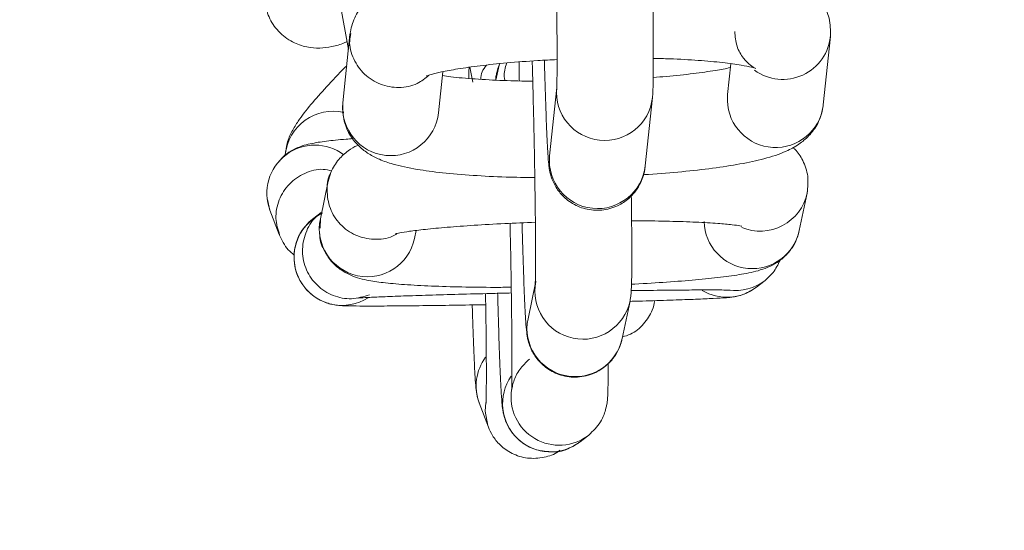
# Model space of a CAD drawing. Units: inches. Extents: x 0.3 to 16.7, y 0.3 to 10.7.
# Drawn here: x 5.4 to 5.5, y 6.1 to 6.1 of the extents above; entities that cross this region are included whole.
import ezdxf

# ---------------------------------------------------------------- set-up
doc = ezdxf.new("R2010")
doc.units = ezdxf.units.IN
doc.header["$MEASUREMENT"] = 0
doc.layers.add('FORMAT', color=7, linetype='Continuous')
doc.styles.add('SLDTEXTSTYLE0', font='ARIAL.TTF', dxfattribs={"width": 0.948})
doc.dimstyles.new('SLDDIMSTYLE0', dxfattribs={"dimtxt": 0.08089192708333333, "dimasz": 0.08089192708333333, "dimexe": 0, "dimexo": 0.0625, "dimgap": 0.02022298177083333, "dimtad": 0, "dimtih": 1, "dimtoh": 1, "dimdec": 0, "dimlfac": 24, "dimrnd": 1e-09, "dimzin": 12, "dimdsep": 46, "dimtxsty": 'SLDTEXTSTYLE0', "dimsah": 1, "dimcen": 0.09, "dimadec": 0, "dimazin": 3, "dimtfac": 1, "dimtdec": 0, "dimtofl": 0, "dimtmove": 0, "dimatfit": 3, "dimfxl": 0, "dimfrac": 2, "dimtolj": 1, "dimtzin": 12, "dimarcsym": 0})

# ---------------------------------------------------------------- blocks, each defined once
blk = doc.blocks.new('*D13')
at = {"layer": 'FORMAT', "color": 8}
for p, q in [((5.365841577232153, 6.488041400843921), (5.988579095778403, 6.488041400843921)), ((5.888579095778403, 6.488041400843921), (5.888579095778403, 5.797446120541664)), ((5.888579095778403, 4.982628740791893), (5.888579095778403, 5.673224021094151)), ((5.284476683317969, 4.982628740791893), (5.988579095778403, 4.982628740791893))]:
    blk.add_line(p, q, dxfattribs=at)
for points in [[(5.888579095778403, 6.488041400843921), (5.876134183919429, 6.407149473760588), (5.901024007637377, 6.407149473760588)], [(5.888579095778403, 4.982628740791893), (5.901024007637377, 5.063520667875226), (5.876134183919429, 5.063520667875226)]]:
    blk.add_solid(points, dxfattribs=at)
at = {"layer": 'FORMAT', "color": 8, "char_height": 0.08333333333333333, "attachment_point": 1, "style": 'SLDTEXTSTYLE0'}
for s, insert in [('"', (5.930571913457962, 5.780646330450177)), ('36', (5.807148156551885, 5.780646330450177))]:
    blk.add_mtext(s, dxfattribs=dict(at, insert=insert))

msp = doc.modelspace()

# ---------------------------------------------------------------- linework, layer by layer
at = {"color": 7, "linetype": 'Continuous', "lineweight": 15}
for p, q in [((5.445227663488909, 6.149452337101691), (5.445886115882411, 6.145739659990854)), ((5.446011881096227, 6.146939868348166), (5.445433361112673, 6.141419007681177)), ((5.484442014925819, 6.141260120627764), (5.485020534909373, 6.146780981294754)), ((5.455734815442726, 6.144306449880752), (5.455983021464318, 6.143084828437472)), ((5.476934919426205, 6.14458266891207), (5.476672071351537, 6.142074306777772)), ((5.453203304686955, 6.140604821531168), (5.453552147323761, 6.143933823074258)), ((5.462798616063322, 6.142645615733517), (5.462220096079767, 6.137124755066527)), ((5.469990039654049, 6.136310568916518), (5.470568559637604, 6.14183142958351)), ((5.47665219824778, 6.141585325759856), (5.476672071351537, 6.142074306777772)), ((5.484442014925819, 6.141260120627764), (5.484430183951381, 6.141159899563303)), ((5.444244788176502, 6.135062450001561), (5.443605842224327, 6.132008885276601)), ((5.482491444125646, 6.131064069524527), (5.483126430123566, 6.134098763356374)), ((5.483143345483716, 6.134184415700244), (5.483126430123566, 6.134098763356374)), ((5.439324667236382, 6.133583773750022), (5.43951479392891, 6.132696059560528)), ((5.43951479392891, 6.132696059560528), (5.440255623148566, 6.130734464443265)), ((5.443664068218362, 6.132511946131866), (5.442974840624822, 6.131974467896416)), ((5.443605842224327, 6.132008885276601), (5.443579955856701, 6.131243880780665)), ((5.451252733886782, 6.13040886820458), (5.451388765648664, 6.131058985138818)), ((5.461100846787208, 6.126939654947894), (5.460465885233448, 6.123905058892695)), ((5.479018050917247, 6.126469251493146), (5.479707205178301, 6.127006631951948)), ((5.479809137334105, 6.127088959889778), (5.479707205178301, 6.127006631951948)), ((5.468112776895904, 6.122305041820674), (5.468747738449663, 6.125339637875872)), ((5.456507788735496, 6.117077804428388), (5.457248617955151, 6.115116111534477)), ((5.457248617955151, 6.115116111534477), (5.457202002938096, 6.115246545583247)), ((5.465516977993905, 6.114565433451512), (5.465397348264767, 6.114468341239796)), ((5.464708218447876, 6.113930863004347), (5.465397348264767, 6.114468341239796))]:
    msp.add_line(p, q, dxfattribs=at)
at = {"color": 7, "linetype": 'Continuous', "lineweight": 15, "flags": 128}
for points in [[(5.458181358291165, 6.144623148444446), (5.458115090167812, 6.144463576954497), (5.45785431984692, 6.143256035348564)], [(5.457202002938096, 6.115246545583247), (5.456998114182324, 6.11641429209334), (5.457047418057206, 6.117116035097856)]]:
    msp.add_lwpolyline(points, dxfattribs=at)
at = {"color": 7, "linetype": 'Continuous', "lineweight": 15}
for centre, radius, start, end in [((5.481139943875338, 6.147214166787478), 0.003903816491557837, 233.9625657994538, 355.4916354873687), ((5.466686089265533, 6.142262571034867), 0.003906320431695282, 174.391400035113, 353.6979719957192), ((5.449320884729053, 6.141036267230206), 0.003906319254840173, 174.3771487352289, 353.6588504417956), ((5.480558962739659, 6.141697528154753), 0.003908375387860085, 181.6450843172186, 352.0934329410321), ((5.444648816025683, 6.136819292919139), 0.00391060406579276, 77.17876239199666, 174.1102758741021), ((5.443171013124553, 6.134072425524623), 0.003906702199260909, 53.30029859746662, 200.6286030940817), ((5.466107586687401, 6.136741699606396), 0.003906317282299157, 174.3725031428432, 353.6634960341812), ((5.479307500000163, 6.134904810477973), 0.003903067927884428, 247.65484583773, 348.0817241573311), ((5.445377631752786, 6.128894559789196), 0.003906307611228675, 127.9595833739098, 302.5027707432019), ((5.447430824670517, 6.131216220617326), 0.003906252420893803, 168.2921165384805, 348.0720152773254), ((5.478669149922832, 6.131873518596196), 0.003907062934288203, 181.3387066565491, 348.0430992151227), ((5.464925845606317, 6.126147039864347), 0.003906250955380638, 168.3660764208348, 348.0917881411771), ((5.477305634146705, 6.130086539696421), 0.003905556955706343, 262.0671885320348, 307.9454741095815), ((5.476616438752679, 6.129548934829929), 0.003905405285480499, 238.9973757610837, 307.9479744422919), ((5.4642908778049, 6.123112442624636), 0.003906252516166142, 168.2928416964522, 348.0712901193536), ((5.460156654027505, 6.118454940540631), 0.003900092536193246, 143.5315581861038, 200.6772536265084), ((5.462306518758647, 6.117011654478639), 0.003906332999797845, 145.1395066190669, 307.9389917532575), ((5.462995688953583, 6.117549176564459), 0.003906342758218659, 171.2695796130443, 307.9381292390625)]:
    msp.add_arc(centre, radius, start, end, dxfattribs=at)
for points, knots in [([(5.462392769640582, 6.165391397416751), (5.46240735218488, 6.165056220757221), (5.46244367955692, 6.164221243886195), (5.462505223170657, 6.162445749574118), (5.462573272281053, 6.160205504320374), (5.462638240194646, 6.157731429732883), (5.462697093960561, 6.155148991829739), (5.462747287666607, 6.152559910046635), (5.462786873227054, 6.150072325990778), (5.462814092107333, 6.147787306926412), (5.462828243667984, 6.145804605228497), (5.462827779389533, 6.144197140044171), (5.462818251593474, 6.143182686566744), (5.462797754094752, 6.142648111013806), (5.462798561740272, 6.142655464845849), (5.462798811616617, 6.142657740037901)], [0, 0, 0, 0, 0.05660349945384489, 0.1410080669980364, 0.2263148182449804, 0.3119748018153279, 0.3977840937880622, 0.4836443961193074, 0.5694896697071841, 0.6552451342690582, 0.7408045910781286, 0.8259380473243868, 0.9099958025775502, 0.9721537243084536, 1, 1, 1, 1]), ([(5.470568559637604, 6.14183142958351), (5.470581003488616, 6.141986502567414), (5.470614348628842, 6.142402043575449), (5.470628952819596, 6.143127430064706), (5.470642358095128, 6.144427852962124), (5.470639001522715, 6.146170992328574), (5.470622056091555, 6.148295313820602), (5.470591299918301, 6.150673107403299), (5.470555243797765, 6.152900591842111), (5.470525985985032, 6.15431728244676), (5.470514758036901, 6.154860950176487)], [0, 0, 0, 0, 0.07638742233152612, 0.2046914019303774, 0.3422688980782305, 0.4874334825010724, 0.6297248705103347, 0.7711148701768571, 0.9121632779303629, 1, 1, 1, 1]), ([(5.456104997833014, 6.15221706960771), (5.455732561690271, 6.152176364286865), (5.454503032384051, 6.152041983169797), (5.452709685645974, 6.151749998191845), (5.450713920724205, 6.151322277940354), (5.449265628436324, 6.150857478943301), (5.448083488163642, 6.15024571478813), (5.447166153929704, 6.149505425949349), (5.446412267021832, 6.148490072935338), (5.446086021732734, 6.147547959861466), (5.446020934312966, 6.147014121612316), (5.446011881096227, 6.146939868348166)], [0, 0, 0, 0, 0.074257362988166, 0.2451470024469488, 0.4219871982714064, 0.615713676525792, 0.7274114995801766, 0.8125299071430869, 0.8980476299737289, 0.9858191197909282, 1, 1, 1, 1]), ([(5.485020534909373, 6.146780981294754), (5.485020331795672, 6.147286345137901), (5.485019947746941, 6.148241890436925), (5.484447638211281, 6.14947582518858), (5.483700631321824, 6.150365775951982), (5.482869002554678, 6.150983173029935), (5.481958528514665, 6.151436359973177), (5.480746298271568, 6.151846062719948), (5.479117033729517, 6.152180922706425), (5.477526118204062, 6.152416117572374), (5.476503800178456, 6.152499242402736), (5.476282406964085, 6.152517243917848)], [0, 0, 0, 0, 0.09896080808953715, 0.1871157508400481, 0.2684026304750837, 0.3516052081876307, 0.4464423406800855, 0.5720093392781563, 0.7740928448442991, 0.9510775414528456, 1, 1, 1, 1]), ([(5.439096334318546, 6.149621881809763), (5.43918188598818, 6.149202263236663), (5.439356372825004, 6.148346430524023), (5.440164458189496, 6.147144572295709), (5.441284491820976, 6.146303308091619), (5.442499472635347, 6.145896233975892), (5.443609206368492, 6.145822777233081), (5.444626989880526, 6.145974649251243), (5.44530933608729, 6.14615872520076), (5.445699483926745, 6.1463366441042), (5.445774186064323, 6.146370710478683)], [0, 0, 0, 0, 0.1335754507134634, 0.272433699685566, 0.41681396157051, 0.5437463969055456, 0.667182430708469, 0.7999782083123359, 0.9617015554364128, 1, 1, 1, 1]), ([(5.446094282366543, 6.147029627311263), (5.446050656406107, 6.14683729329417), (5.445894892671333, 6.146150576840768), (5.446254135218727, 6.144931389882784), (5.447122237679015, 6.14366656740521), (5.448452577291068, 6.142828463630511), (5.44998093220284, 6.142570538207504), (5.451419131097364, 6.142837292778512), (5.452119831821607, 6.143402052286944), (5.452422460374001, 6.1436459686218)], [0, 0, 0, 0, 0.06326754250649558, 0.2258927622997041, 0.3885125374255511, 0.5511317002733872, 0.7137502379518262, 0.8763703987810156, 1, 1, 1, 1]), ([(5.470638567717752, 6.145012592834441), (5.471084012804265, 6.145003367034489), (5.472389311070279, 6.144976332454823), (5.474316483675939, 6.14486260019253), (5.476302631982938, 6.144686366942373), (5.477753869755149, 6.14448278824875), (5.478637462942481, 6.144299052091188), (5.479007188337843, 6.14418330432736), (5.478968006282538, 6.144185229466833), (5.478566909994536, 6.144405304917342), (5.477936682539464, 6.144998051396496), (5.477353379810565, 6.14597908982507), (5.477282345627232, 6.146792571975802), (5.477247071375754, 6.147196532049833)], [0, 0, 0, 0, 0.07061080628196392, 0.2069125146796165, 0.3412640487145653, 0.4719328490688263, 0.5772567489477005, 0.6643958883509722, 0.7345889149268117, 0.7975091045310794, 0.8606867017465651, 0.9308196126676123, 1, 1, 1, 1]), ([(5.445747175265242, 6.144413710863887), (5.445716485936417, 6.144383438019998), (5.445085531677699, 6.143761046442628), (5.444074500009689, 6.142683042562886), (5.442763720003096, 6.141211051142087), (5.441903822167002, 6.140108865693231), (5.441322601744519, 6.139153302179859), (5.44090166980311, 6.138282959201709), (5.440797655216365, 6.137503005347626), (5.440754161833849, 6.137176870020046)], [0, 0, 0, 0, 0.01066841702914458, 0.2193362779887727, 0.4326652917101887, 0.6584891992024926, 0.7945730989674477, 0.9141013672647867, 1, 1, 1, 1]), ([(5.452231893686554, 6.143584076003456), (5.452229477479932, 6.1435830877654), (5.452222261774643, 6.143580136513429), (5.452624270081954, 6.143722000341254), (5.453439497348336, 6.143922380862388), (5.454765518579432, 6.14417282205764), (5.456557560144212, 6.144426677729123), (5.458757644475073, 6.144656754530841), (5.460889543435332, 6.144826392428923), (5.462301147643174, 6.144891064074367), (5.462825993524832, 6.144915109516131)], [0, 0, 0, 0, 0.0509484145870171, 0.1521512031214771, 0.2752229326412734, 0.4173531672228303, 0.5724374591266416, 0.7349694505410601, 0.9014594943649001, 1, 1, 1, 1]), ([(5.45568321381661, 6.144290414510439), (5.455676440313304, 6.144162678236572), (5.455663905626573, 6.143926296248677), (5.455659767282969, 6.143560072722111), (5.455657865220551, 6.14339174933634)], [0, 0, 0, 0, 0.5403807413756986, 0.9999999999999999, 0.9999999999999999, 0.9999999999999999, 0.9999999999999999]), ([(5.457092639757024, 6.144471105756412), (5.456954756757497, 6.144295559913497), (5.456688228359602, 6.143956229086423), (5.456651336242305, 6.143527435958507), (5.456633529505149, 6.143320470159764)], [0, 0, 0, 0, 0.5173294876490923, 1, 1, 1, 1]), ([(5.458172533948661, 6.144585015551627), (5.458152315103344, 6.144545399937595), (5.458042814506643, 6.144330850921208), (5.457953634292463, 6.14397864151448), (5.457880128142818, 6.143625776223261), (5.457851271964945, 6.143403012556905), (5.457843087986347, 6.143301563152953), (5.457839360019737, 6.143255350912026)], [0, 0, 0, 0, 0.06496749207286075, 0.35184893285322, 0.566200003621422, 0.8023953895717912, 1, 1, 1, 1]), ([(5.458741227379066, 6.144644952637007), (5.45861322741266, 6.144262193290012), (5.458453293117981, 6.143783940459856), (5.458576612325754, 6.143311623962295), (5.458601235662929, 6.143217315795855)], [0, 0, 0, 0, 0.8003284515230701, 0.9999999999999999, 0.9999999999999999, 0.9999999999999999, 0.9999999999999999]), ([(5.45975130904385, 6.14472258729572), (5.459752941682749, 6.14432190410237), (5.459754853994919, 6.143852583331636), (5.459761784257728, 6.143273375640377), (5.459762797800019, 6.143188667237918)], [0, 0, 0, 0, 0.8537512471996406, 1, 1, 1, 1]), ([(5.460805219091213, 6.144802568593992), (5.460822877445141, 6.144192417574444), (5.460863058191062, 6.142804047900235), (5.460920612670037, 6.140425365489122), (5.460975498685426, 6.137831413979068), (5.461020584845301, 6.13527840409295), (5.461054230827282, 6.132880411049463), (5.461074846094835, 6.130733361993491), (5.461082222971403, 6.128933673084856), (5.461075123332751, 6.127606662403815), (5.461062974141983, 6.126886737781367), (5.461046633217761, 6.126584755857786), (5.461048720987709, 6.126608016060378), (5.461049122940282, 6.126612494282837)], [0, 0, 0, 0, 0.08423027993591806, 0.1916620026296859, 0.2992152865831577, 0.4067912358954434, 0.5143013266837372, 0.6216412193222066, 0.7286271939929483, 0.8347830755804982, 0.9255547044131108, 0.9856672531825766, 1, 1, 1, 1]), ([(5.461794865436512, 6.144863776775797), (5.461803676179692, 6.144532582645348), (5.461834521984819, 6.143373094802238), (5.461891395638394, 6.141596798045375), (5.461962385931458, 6.139640253078663), (5.46203204983298, 6.138070958035414), (5.462095689562822, 6.136978412532033), (5.462145140154444, 6.136417941664495), (5.462207194124375, 6.135943368020852), (5.4623526597241, 6.135366815919249), (5.46262971579107, 6.134698482769442), (5.463184268633731, 6.133905815982789), (5.464073826432746, 6.133171288001225), (5.465290076776369, 6.132700207597646), (5.466630615329072, 6.132657605644006), (5.467836873522053, 6.133046025706936), (5.468740288573035, 6.133685536612124), (5.469335374473068, 6.134388577794513), (5.469692978308525, 6.135060877758725), (5.469872068309887, 6.135612223345234), (5.469948369316778, 6.135984766166212), (5.469976033634993, 6.136182986532724), (5.46998653461209, 6.136278641099869), (5.469990039654049, 6.136310568916518)], [0, 0, 0, 0, 0.0389948396229255, 0.1365182481508718, 0.2342632394445179, 0.3325014716309198, 0.4320837075859484, 0.5144867116213361, 0.5533835820976111, 0.5735344015952007, 0.6027154664063014, 0.6370443006259364, 0.6823820891674257, 0.7301051653439962, 0.7807442644804595, 0.8296684240994724, 0.8694675390318882, 0.9034787937971681, 0.9325098534028732, 0.9558437835568185, 0.9731423028057674, 0.9910353717838147, 1, 1, 1, 1]), ([(5.476901748698284, 6.144266165901672), (5.476514879928002, 6.144189326902138), (5.475670698666235, 6.144021657530605), (5.47388156367769, 6.143775282542406), (5.472157411587961, 6.143582283676047), (5.470984187038137, 6.143497484771573), (5.470630574476758, 6.143471926187908)], [0, 0, 0, 0, 0.2528176123649886, 0.5516699909554504, 0.8648723103642756, 1, 1, 1, 1]), ([(5.460851467445837, 6.143161876436296), (5.460051621970747, 6.143177165383684), (5.458386675074294, 6.143208990637807), (5.456150728918796, 6.143337134270643), (5.454458937833442, 6.14347935035293), (5.453738630073185, 6.143585078812242), (5.453518976595841, 6.143617320063862)], [0, 0, 0, 0, 0.2765919143776966, 0.5757497713855665, 0.8706274690893311, 0.9999999999999999, 0.9999999999999999, 0.9999999999999999, 0.9999999999999999]), ([(5.445433361112673, 6.141419007681177), (5.445433562827064, 6.140913640730011), (5.445433944229846, 6.13995808987406), (5.446006280197563, 6.138724175296007), (5.446753236609272, 6.137834087429369), (5.447585002898971, 6.137216863139681), (5.448494896518238, 6.136763533762742), (5.449710628849461, 6.136354449478238), (5.451318891156918, 6.136015004956478), (5.453495599733182, 6.135721841990841), (5.455928515457702, 6.135517012408654), (5.458474447478223, 6.135386687865211), (5.460232261194636, 6.135361069616625), (5.461017883301165, 6.135349620017482)], [0, 0, 0, 0, 0.0677558599108575, 0.1281131854469413, 0.183771069372988, 0.2407355095032327, 0.305668033406588, 0.391641032306825, 0.5300018082005207, 0.651178500862559, 0.7785315122000072, 0.9010187835659799, 1, 1, 1, 1]), ([(5.469850879039422, 6.135580764013953), (5.46998273575913, 6.135587804429356), (5.471074779813848, 6.13564611350757), (5.472996669507162, 6.135819151941443), (5.475515820565111, 6.136099665151619), (5.477754262312407, 6.136448132575682), (5.479736908728654, 6.136878257145008), (5.481188715403248, 6.137342508415982), (5.482370371047553, 6.137954127544663), (5.483287711362364, 6.138694602884748), (5.484041705818532, 6.139709798123552), (5.484367869386935, 6.140652013966446), (5.484432961382762, 6.141185867747219), (5.484442014925819, 6.141260120627764)], [0, 0, 0, 0, 0.01785191385490325, 0.1478504579342816, 0.2788714447075916, 0.4119896321264357, 0.5497424747213447, 0.7006499196835594, 0.787658334737322, 0.8539650820416012, 0.9205786970283176, 0.9889534162073434, 1, 1, 1, 1]), ([(5.446249356130672, 6.138508685745908), (5.446065728357223, 6.138495171628742), (5.44520817703425, 6.138432059993518), (5.444037338235732, 6.138303254282992), (5.443010638336014, 6.138151441056196), (5.442206134756514, 6.137959736023359), (5.441476778284785, 6.137670986233167), (5.440754902549311, 6.137245099965997), (5.440414830438677, 6.136841423768334), (5.440277085122856, 6.136677915784007)], [0, 0, 0, 0, 0.07189452832947045, 0.3357512141277351, 0.6154236749923598, 0.7460389454881895, 0.8533815294266445, 0.9406125733265237, 1, 1, 1, 1]), ([(5.446684388882916, 6.137976389672815), (5.446649342904275, 6.137963488727434), (5.446418868144213, 6.137878647544319), (5.445852295294996, 6.137546146266166), (5.445054523401083, 6.136835374698948), (5.44448108758263, 6.135937703889668), (5.444306086544306, 6.135286366618685), (5.444240828222248, 6.135043481331801)], [0, 0, 0, 0, 0.04521552456907919, 0.2973532935969199, 0.5536000962731584, 0.8335363666225353, 0.9999999999999999, 0.9999999999999999, 0.9999999999999999, 0.9999999999999999]), ([(5.483126430123566, 6.134098763356374), (5.483175852854147, 6.134558721854639), (5.483273624196041, 6.135468642432951), (5.482846516964599, 6.13669678280438), (5.482346466911856, 6.137473724634878), (5.482028721143189, 6.137738148763825), (5.481968143504193, 6.137788560731519)], [0, 0, 0, 0, 0.333332235862564, 0.6594200606564989, 0.9350690688918478, 1, 1, 1, 1]), ([(5.444541540303952, 6.135889933775731), (5.444305577010299, 6.135945052544213), (5.443571201206726, 6.136116595707851), (5.442299245299482, 6.135760417263222), (5.441018481882855, 6.134889951081583), (5.440185838908845, 6.133570320023793), (5.439881792155408, 6.13206950678736), (5.440165869426953, 6.131134279405917), (5.440300649295087, 6.130690562728199)], [0, 0, 0, 0, 0.08806098849560483, 0.2740674542597072, 0.4600754791020097, 0.6460757783714695, 0.8320813922884754, 1, 1, 1, 1]), ([(5.444438385940044, 6.135681571738303), (5.444433421843143, 6.135673860203482), (5.444154016729263, 6.135239815037196), (5.444097081068196, 6.1341379598485), (5.444386517554424, 6.13264171310161), (5.445295413767195, 6.131358667324505), (5.446617239360744, 6.130511645249205), (5.448134612098216, 6.130276421848941), (5.449296851523039, 6.130418202242661), (5.449772727334538, 6.13076756873609), (5.449838443558117, 6.130815814614611)], [0, 0, 0, 0, 0.002927778105961783, 0.1647905331914156, 0.3266383149106908, 0.4885017289835449, 0.6503545680446057, 0.8122103316214476, 0.9740671252148078, 1, 1, 1, 1]), ([(5.468747738449663, 6.125339637875872), (5.468777208863424, 6.125520383541172), (5.468832192495599, 6.12585760490692), (5.468852404756545, 6.126243549252424), (5.468879001259987, 6.126857211008189), (5.468891916441333, 6.128004546948078), (5.468893310337327, 6.129666957445825), (5.468880691320004, 6.131645261765565), (5.468861718531389, 6.133155134282508), (5.468852701681563, 6.133872703745611)], [0, 0, 0, 0, 0.0678875050380434, 0.1266592873931081, 0.277736567080597, 0.4575364050620317, 0.6478982058069719, 0.8326630277841894, 1, 1, 1, 1]), ([(5.443772942516192, 6.132502950680228), (5.443590249784163, 6.132388487323695), (5.442974059476096, 6.132002422644819), (5.442345338976038, 6.130869154008836), (5.442056267797071, 6.129352333730603), (5.442397928619267, 6.127819913420992), (5.44329377586382, 6.126537420544315), (5.444608506226737, 6.125704836842851), (5.446146572334848, 6.12540102141546), (5.447115047661241, 6.12569869551842), (5.447591829511195, 6.125845240923992)], [0, 0, 0, 0, 0.05702074434913944, 0.1923208966025746, 0.3276134497604, 0.4629103667582101, 0.5982127423948347, 0.733511590696315, 0.8688073580027147, 1, 1, 1, 1]), ([(5.442974840624822, 6.131974467896416), (5.442746090637613, 6.13176917662367), (5.442218943132117, 6.131296089024199), (5.441647444940656, 6.130265048361102), (5.441383157651124, 6.128937686327483), (5.441606487454175, 6.127609842473687), (5.44218564810188, 6.126552049523227), (5.442874979440579, 6.125843564242976), (5.443570595511601, 6.125396777513544), (5.444182499599537, 6.125154052601465), (5.444624544498118, 6.125047506187269), (5.444911038970461, 6.125001923104817), (5.445173696240999, 6.124974025823715), (5.445498298388731, 6.124954454380775), (5.446044897415856, 6.124938654111419), (5.447094789089763, 6.124929040221204), (5.448702399866369, 6.12493225790019), (5.450737393483612, 6.124948532403744), (5.453093863120869, 6.124977667835202), (5.455224493342998, 6.125009176612568), (5.456593199222437, 6.125034101663569), (5.457032604894996, 6.125042103535237)], [0, 0, 0, 0, 0.03198452371135111, 0.0737073784990081, 0.1199327708571621, 0.1704012096975826, 0.2101725604281762, 0.2436783425257815, 0.2723510770752966, 0.2963283786457936, 0.3138342961631636, 0.328005655035139, 0.3462274300534202, 0.3823327427702998, 0.4542535533673686, 0.551587671996745, 0.6548170178714101, 0.7549110057211293, 0.8541969494196496, 0.9531917788445734, 1, 1, 1, 1]), ([(5.449723800438041, 6.130791663782493), (5.449719808934847, 6.130790475355589), (5.449706613952065, 6.13078654669218), (5.450071653240366, 6.130872901142746), (5.450833634663548, 6.130996278288162), (5.452118718808822, 6.131157066439781), (5.4538832002542, 6.131324724170427), (5.456065303521263, 6.131484088163455), (5.458487738652074, 6.131621809236059), (5.460224281271588, 6.131688171390778), (5.46106366721671, 6.131720248610956)], [0, 0, 0, 0, 0.03976116211956546, 0.1314411699852916, 0.2482715073273339, 0.3857364687583185, 0.5356865973117816, 0.6918933849089756, 0.8510716872710024, 1, 1, 1, 1]), ([(5.459006715423236, 6.131635867363515), (5.459017478822976, 6.131164087183459), (5.459047813007864, 6.129834482453244), (5.45908845757844, 6.127634826337439), (5.45912669430034, 6.125170525415299), (5.459152163377917, 6.122921106643826), (5.459164258533394, 6.12098373961528), (5.459162640312982, 6.119444686195585), (5.459149505424286, 6.118480768034489), (5.45913395064414, 6.118062822574359), (5.459127860968136, 6.118007462613118), (5.459141194056679, 6.118146928274536), (5.459187596387453, 6.118422709224803), (5.459339628678163, 6.118986468846787), (5.459744383908748, 6.11984221614513), (5.460304729921022, 6.12036173230976), (5.460592848211206, 6.120628856739662)], [0, 0, 0, 0, 0.06072574746344543, 0.1711416555561346, 0.2815266086542912, 0.3917810264542665, 0.5017583789913395, 0.611119662794799, 0.7188838970932546, 0.7929549614143674, 0.8367068010548564, 0.8621632694467167, 0.8808166758486523, 0.9020947046216139, 0.949659129026502, 0.9999999999999999, 0.9999999999999999, 0.9999999999999999, 0.9999999999999999]), ([(5.459980986390597, 6.13167585801265), (5.45998726639707, 6.131432006276459), (5.460015158464671, 6.130348961356097), (5.460069210789483, 6.128606396219668), (5.460140216200909, 6.126564995823052), (5.460209971446399, 6.124897762960398), (5.460280700044548, 6.123612376274465), (5.460325824886302, 6.122998668725631), (5.460390307480936, 6.122515510396954), (5.460467689325224, 6.122127157945911), (5.46065717709593, 6.121522763704101), (5.461093400693737, 6.120713854031466), (5.461884756299656, 6.119901902500044), (5.462997093430129, 6.119304220967305), (5.464330437482606, 6.119080844469009), (5.465637732886254, 6.119333593986592), (5.466669169270613, 6.119923992214257), (5.467359417851359, 6.120618045976841), (5.46778996449644, 6.121307993057406), (5.468020249022161, 6.121904957848104), (5.468086362680275, 6.122190828623139), (5.468112776895904, 6.122305041820674)], [0, 0, 0, 0, 0.028915626418554, 0.1284260788989182, 0.2281224213534823, 0.3282264189523134, 0.4293646949925248, 0.5344742672698984, 0.5661676623182056, 0.588374921616147, 0.6114254501024545, 0.6486448783958757, 0.693776428485071, 0.7398551831812934, 0.790937839843573, 0.8454462777267129, 0.8886640633170295, 0.9252164619319043, 0.9565382366424898, 0.9826358361991504, 1, 1, 1, 1]), ([(5.468876461407088, 6.131844522730887), (5.469079333202899, 6.13184482532606), (5.470173319058102, 6.131846457070075), (5.471977254209296, 6.13181194195718), (5.474156036318049, 6.131741570212918), (5.475868858709138, 6.131640573576773), (5.477036638141613, 6.131534623177796), (5.477708243203677, 6.131435238220339), (5.477788303611491, 6.131416218175413), (5.47782146029592, 6.131408341103028)], [0, 0, 0, 0, 0.04295241838215748, 0.2316208518248872, 0.4190104462066431, 0.6038860335195414, 0.7644313417595667, 0.9024402213809856, 1, 1, 1, 1]), ([(5.440255623148566, 6.130734464443265), (5.440473501654714, 6.130286728950292), (5.440793168528622, 6.129629820621395), (5.441319630582351, 6.129201803956567), (5.441487266698292, 6.129065514834224)], [0, 0, 0, 0, 0.6815798693307644, 0.9999999999999999, 0.9999999999999999, 0.9999999999999999, 0.9999999999999999]), ([(5.443564556034602, 6.130788534929748), (5.443562110207805, 6.130739004960664), (5.443537602278315, 6.130242699583842), (5.443901474284595, 6.129397864664276), (5.444535905142599, 6.128457826415247), (5.445288277249266, 6.127829136779398), (5.446012879205636, 6.127437470738313), (5.446703225559901, 6.12719114026916), (5.447544681441769, 6.12698897047265), (5.448687513488359, 6.126819510929315), (5.450402159159767, 6.126663217135444), (5.452544596389226, 6.126546178443892), (5.45503870625063, 6.126473654742552), (5.457246975643979, 6.126442245259383), (5.458652983204564, 6.126449583718637), (5.459105396505486, 6.126451945026405)], [0, 0, 0, 0, 0.006468537747774918, 0.06481671851810061, 0.1141433014392828, 0.1594076441370176, 0.2044408678251931, 0.2552025948269764, 0.3229050710716849, 0.439612319267862, 0.5634241826176278, 0.6944752967194725, 0.8192267797590255, 0.9418323118734773, 0.9999999999999999, 0.9999999999999999, 0.9999999999999999, 0.9999999999999999]), ([(5.468868199280312, 6.126704208778899), (5.468954536857365, 6.126707950055674), (5.469971692193415, 6.126752026572111), (5.47176139212414, 6.126868184691304), (5.474130047585462, 6.127049829287497), (5.47617033790993, 6.127261329156314), (5.47790677716902, 6.127510086414082), (5.479060349688168, 6.127751037221657), (5.480036185596168, 6.128090767726499), (5.480871889925085, 6.128550922921211), (5.481680219602005, 6.129275326021816), (5.482250766668694, 6.130169479736697), (5.482426076599128, 6.130821100688066), (5.482491444125646, 6.131064069524527)], [0, 0, 0, 0, 0.01251252590628389, 0.1474118561963404, 0.2830702861507211, 0.4202964404370877, 0.5611537889011412, 0.71363501693349, 0.79043347634659, 0.8457743724383553, 0.9020190871387216, 0.9634660175621194, 0.9999999999999999, 0.9999999999999999, 0.9999999999999999, 0.9999999999999999]), ([(5.479707205178301, 6.127006631951948), (5.479939483449471, 6.127210516262252), (5.480459902213879, 6.12766731844317), (5.480760775386154, 6.128297079560125), (5.480927359971858, 6.128645759683272)], [0, 0, 0, 0, 0.4463295466184362, 1, 1, 1, 1]), ([(5.446663782454296, 6.125578212897611), (5.446662085920726, 6.125578033897688), (5.446655520073215, 6.125577341140279), (5.446953457431444, 6.125601336135674), (5.447625098314965, 6.125637578675404), (5.448837511065391, 6.125691139785647), (5.450545796365767, 6.125753646784312), (5.452669098359057, 6.125821784392849), (5.455116847917129, 6.125891292971922), (5.457302528457306, 6.125948415506904), (5.45867540124071, 6.125979993904413), (5.459112509756647, 6.125990048140055)], [0, 0, 0, 0, 0.02789062322700769, 0.1079410289815286, 0.2205418891485677, 0.3545600079219958, 0.4964956326550776, 0.6409391542060011, 0.7862612103042308, 0.9319477767414194, 1, 1, 1, 1]), ([(5.457017889509435, 6.125939302059611), (5.457024393362462, 6.125554540486077), (5.457045052382274, 6.124332373113127), (5.457067292189866, 6.122451136995404), (5.457083728579296, 6.120414087339792), (5.457085467961824, 6.118754799186672), (5.457075943291177, 6.117643146520339), (5.457058194525914, 6.117064303185087), (5.457053636274964, 6.116995535591432), (5.457052038003837, 6.116971423435089)], [0, 0, 0, 0, 0.081800373678263, 0.2598329840643034, 0.4374983442854194, 0.614378229667225, 0.7893134645276106, 0.9261264439728468, 1, 1, 1, 1]), ([(5.458000618156869, 6.125964137328268), (5.458005458993817, 6.125771043064474), (5.458031535123805, 6.124730902449262), (5.458083890892726, 6.122999732829197), (5.4581544788941, 6.120894296268578), (5.458225666965601, 6.119145430371929), (5.45829249217963, 6.117790467762006), (5.458355582419819, 6.116998183388779), (5.458396716652148, 6.116551449915236), (5.458515133156794, 6.115994993054746), (5.458721876906099, 6.115377867010078), (5.459190058526883, 6.114562254238527), (5.460019870685044, 6.113765202119062), (5.461174073764637, 6.113176305884248), (5.462040247038376, 6.113131797022508), (5.462492428489314, 6.113108561392534)], [0, 0, 0, 0, 0.02795811111173496, 0.1506019201223193, 0.2734430467411218, 0.3967054462531404, 0.5210002503267755, 0.6487772806297443, 0.7206392014506048, 0.7459946878645521, 0.7759013813034908, 0.8217460618629175, 0.8788987520379581, 0.936779695617575, 1, 1, 1, 1]), ([(5.468741236302553, 6.125308544901728), (5.46898050613521, 6.125315057641989), (5.470077367454468, 6.125344913360933), (5.471773087415851, 6.125398799425772), (5.473727532104807, 6.125466576556319), (5.475262591026198, 6.125531075001829), (5.476237728884393, 6.12558233254927), (5.476761682290509, 6.125624738443686), (5.47710134173394, 6.125660181298816), (5.477527278639063, 6.125741826486066), (5.478193122941692, 6.12593449755898), (5.478686413333631, 6.126254269691327), (5.479018050917247, 6.126469251493146)], [0, 0, 0, 0, 0.04502910342358113, 0.2064225198720961, 0.3681350816853283, 0.5305549534304881, 0.6949325304893642, 0.8055515718942916, 0.868235274653411, 0.9008672166491457, 0.9333533406186475, 1, 1, 1, 1]), ([(5.46884793506996, 6.126178561517889), (5.469666054083687, 6.126189994686022), (5.471300978398512, 6.126212842663226), (5.473370107730331, 6.126231978360853), (5.475049453288919, 6.126240220161155), (5.476216568259781, 6.126233323553899), (5.47671680121311, 6.126227798567398), (5.476940670786016, 6.126212346011863), (5.476888542993986, 6.126217181837229), (5.47688747330764, 6.126217281070597)], [0, 0, 0, 0, 0.1919253313354941, 0.3835424743422525, 0.5744732559027989, 0.7637123320305359, 0.9152502487421386, 0.9982608959971484, 1, 1, 1, 1]), ([(5.455937530878717, 6.125022548205586), (5.455944708879608, 6.124776009463365), (5.455974804529842, 6.123742331163627), (5.456030217035117, 6.122183491470345), (5.456100271254726, 6.120451100259181), (5.456169878704879, 6.119126291734969), (5.456219604838592, 6.118442494087582), (5.456273622407271, 6.117988551687108), (5.456336355144572, 6.117635605487528), (5.456423647990512, 6.117307147347365), (5.456494006612973, 6.117115370440072), (5.456507788735496, 6.117077804428388)], [0, 0, 0, 0, 0.05970060744987719, 0.250310445515168, 0.4416218402295469, 0.634672699325729, 0.8338709030764389, 0.9058129628064906, 0.949834735046502, 0.990173431431327, 1, 1, 1, 1]), ([(5.468138296601098, 6.122426969301046), (5.468358062748644, 6.122490487389461), (5.469013776207223, 6.122680005501794), (5.46988869579775, 6.123443635524877), (5.470555562981641, 6.124426628931031), (5.470701513378169, 6.125109140719748), (5.470756950794626, 6.125368384210459)], [0, 0, 0, 0, 0.1645075064318701, 0.4908389540860855, 0.8066016015265436, 1, 1, 1, 1]), ([(5.465397348264767, 6.114468341239796), (5.465744947237811, 6.114802470720319), (5.46625904541084, 6.115296647541347), (5.466643037235596, 6.116105764067665), (5.466799853076954, 6.116613515131816), (5.466868580929177, 6.116969092446307), (5.466906624208501, 6.117257888132531), (5.466933648750525, 6.117595260894416), (5.466955861804959, 6.118134743338342), (5.466972439798704, 6.118976407573136), (5.466973278491074, 6.119898466285458), (5.466973630055425, 6.120284976267754)], [0, 0, 0, 0, 0.1332906337685977, 0.1971365758135153, 0.2535172568656276, 0.2956447993441517, 0.3420646163208481, 0.4233993580446536, 0.5844578653129012, 0.8258124119702175, 1, 1, 1, 1]), ([(5.457248617955151, 6.115116111534477), (5.457349784315592, 6.114886245004402), (5.457577439414662, 6.114368975356173), (5.458214954925134, 6.113587745331745), (5.459173297725119, 6.112909254635193), (5.460432016596177, 6.112523267490827), (5.461744457822091, 6.11260928191304), (5.462656371135353, 6.112906576886566), (5.463018800848547, 6.11320491989336), (5.463061146363883, 6.11323977765449)], [0, 0, 0, 0, 0.1127376152996174, 0.2536939439976429, 0.4222818327205056, 0.6075838802292686, 0.8001246622898807, 0.9766469914863143, 1, 1, 1, 1]), ([(5.462492428489314, 6.113108561392534), (5.462492819593741, 6.11310852875636), (5.462954921323951, 6.113069968128167), (5.463764924194895, 6.113320159057325), (5.464429915046734, 6.113750684883883), (5.464708218447876, 6.113930863004347)], [0, 0, 0, 0, 0.0004923267132253738, 0.5816989298834812, 1, 1, 1, 1])]:
    msp.add_open_spline(points, degree=3, knots=knots, dxfattribs=at)

# ---------------------------------------------------------------- dimensions: what is measured, and where the dimension line sits
at = {"layer": 'FORMAT', "color": 8}
dim = msp.add_linear_dim(base=(5.888579095778401, 6.488041400843921), p1=(5.184476683317969, 4.982628740791893), p2=(5.265841577232154, 6.488041400843921), angle=90.0000000000002, text='<>"', dimstyle='SLDDIMSTYLE0', dxfattribs=at)
dim.commit()
dim.dimension.update_dxf_attribs({"geometry": '*D13', "text_midpoint": (5.888579095778401, 5.735335070817907), "dimtype": 160})

doc.saveas('drawing.dxf')
